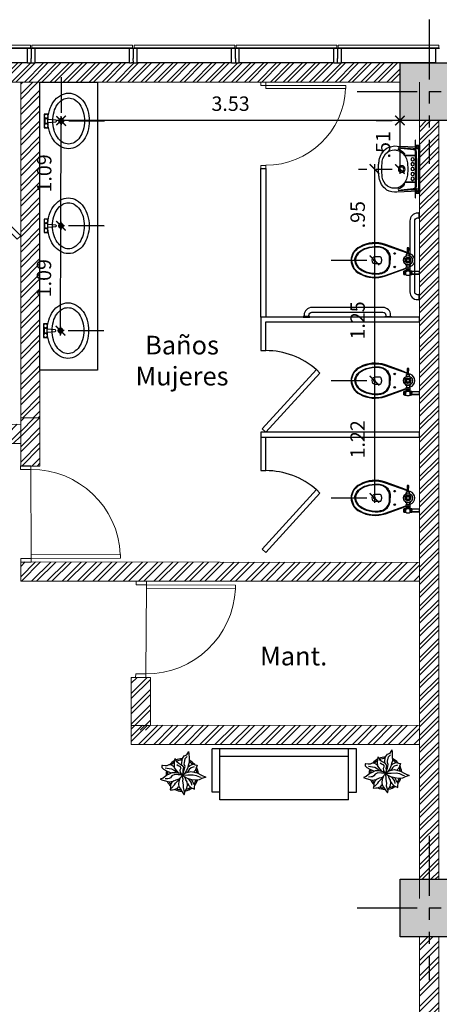
# Model space of a CAD drawing. Units: inches. Extents: x 7431 to 7742, y 2088 to 2248.
# Drawn here: x 7671 to 7676, y 2225 to 2235 of the extents above; entities that cross this region are included whole.
import ezdxf

# ---------------------------------------------------------------- set-up
doc = ezdxf.new("R2010")
doc.units = ezdxf.units.IN
doc.header["$MEASUREMENT"] = 0
doc.linetypes.add('ACAD_ISO10W100', pattern=[18, 12, -3, 0, -3])
doc.linetypes.add('PHANTOM2', pattern=[1.25, 0.625, -0.125, 0.125, -0.125, 0.125, -0.125])
for name, color, linetype in [('--BAÑOS', 252, 'Continuous'), ('--MOBILIARIO', 7, 'Continuous'), ('--PAREDES- BANOS LOC', 252, 'Continuous'), ('--PUERTA-BANOS', 252, 'Continuous'), ('--PUERTA-PASILLO SERVICIO', 4, 'Continuous'), ('--TEXTO', 7, 'ACAD_ISO10W100'), ('--VEGETACION', 94, 'Continuous'), ('-COLUMNAS', 2, 'Continuous'), ('-EJES', 252, 'PHANTOM2'), ('-HACH-columnas', 254, 'Continuous'), ('1-Vidrios Fachada estructura', 32, 'Continuous')]:
    doc.layers.add(name, color=color, linetype=linetype)
for name, color, linetype, lineweight in [('--HACH MURO', 8, 'Continuous', 0), ('--PAREDES', 5, 'Continuous', 0), ('1-VIDRIOS -fachadas', 143, 'Continuous', 0)]:
    doc.layers.add(name, color=color, linetype=linetype, lineweight=lineweight)
doc.styles.add('ATT', font='romans.shx')
doc.styles.add('Dj JuNn!oR', font='bgothm.ttf')
doc.styles.add('RomanS', font='romans.shx')
doc.dimstyles.new('dim_100', dxfattribs={"dimtxt": 0.15, "dimasz": 0.1, "dimexe": 0.08, "dimexo": 0.45, "dimgap": 0.1, "dimtad": 1, "dimzin": 4, "dimdsep": 46, "dimtxsty": 'RomanS', "dimblk": 'ARCHTICK', "dimcen": 0.09, "dimdle": 0.05, "dimclrd": 256, "dimclre": 256, "dimclrt": 4, "dimaunit": 1, "dimadec": 3, "dimazin": 1, "dimtfac": 1, "dimtix": 1, "dimtmove": 2, "dimatfit": 3, "dimldrblk": 'ARCHTICK', "dimfxl": 1, "dimtolj": 1, "dimtzin": 4, "dimlwd": -1, "dimarcsym": 0})

# ---------------------------------------------------------------- blocks, each defined once
blk = doc.blocks.new('ejes')
at = {"color": 252, "linetype": 'PHANTOM2'}
for p, q in [((-1829.646, 1123.675), (-1829.646, 1122.175)), ((-1830.396, 1122.925), (-1828.896, 1122.925))]:
    blk.add_line(p, q, dxfattribs=at)
blk = doc.blocks.new('columna redonda')
at = {"layer": '-HACH-columnas'}
h = blk.add_hatch(color=253, dxfattribs=at)
h.dxf.hatch_style = 1
h.paths.add_polyline_path([(-2722.531, 1490.452), (-2721.931, 1490.452), (-2721.931, 1489.852), (-2722.531, 1489.852)])
at = {"layer": '-COLUMNAS'}
blk.add_lwpolyline([(-2722.531, 1490.452), (-2721.931, 1490.452), (-2721.931, 1489.852), (-2722.531, 1489.852)], close=True, dxfattribs=at)
at = {"layer": '-EJES'}
blk.add_blockref('ejes', (-892.584, 367.227), dxfattribs=at)
blk = doc.blocks.new('columna rect')
at = {"layer": '-HACH-columnas'}
h = blk.add_hatch(color=253, dxfattribs=at)
h.dxf.hatch_style = 1
h.paths.add_polyline_path([(-2726.231, 1490.452), (-2725.631, 1490.452), (-2725.631, 1489.852), (-2726.231, 1489.852)])
at = {"layer": '-COLUMNAS'}
blk.add_lwpolyline([(-2726.231, 1490.452), (-2725.631, 1490.452), (-2725.631, 1489.852), (-2726.231, 1489.852)], close=True, dxfattribs=at)
at = {"layer": '-EJES', "color": 252, "linetype": 'PHANTOM2'}
for p, q in [((-2725.931, 1490.902), (-2725.931, 1489.402)), ((-2726.681, 1490.152), (-2725.181, 1490.152))]:
    blk.add_line(p, q, dxfattribs=at)
blk = doc.blocks.new('A$C78CE4EF6')
at = {"layer": '--BAÑOS', "linetype": 'Continuous'}
for points in [[(0, 215, 0.136399), (24, 130, 0.10697), (92, 57, 0.081394), (181, 15, 0.069468), (290, 0, 0.069468), (399, 15, 0.081394), (488, 57, 0.10697), (556, 130, 0.136399), (580, 215, 0.136399), (556, 300, 0.10697), (488, 373, 0.081394), (399, 415, 0.069468), (290, 430, 0.069468), (181, 415, 0.081394), (92, 373, 0.10697), (24, 300, 0.136399)], [(50, 215, 0.136399), (67, 155, 0.10697), (120, 98, 0.081394), (195, 63, 0.069468), (290, 50, 0.069468), (385, 63, 0.081394), (460, 98, 0.10697), (513, 155, 0.136399), (530, 215, 0.136399), (513, 275, 0.10697), (460, 332, 0.081394), (385, 367, 0.069468), (290, 380, 0.069468), (195, 367, 0.081394), (120, 332, 0.10697), (67, 275, 0.136399)]]:
    blk.add_lwpolyline(points, format="xyb", close=True, dxfattribs=at)
for points in [[(273, 429), (220, 429), (220, 449), (220, 469), (290, 469), (360, 469), (360, 449), (360, 429), (308, 429)], [(323, 459), (258, 459)], [(260, 449), (271, 449)], [(320, 449), (310, 449)], [(290, 256), (290, 323)], [(250, 293), (290, 293), (331, 293)]]:
    blk.add_lwpolyline(points, dxfattribs=at)
blk.add_lwpolyline([(258, 439), (267, 439, -0.385832), (272, 434), (279, 347, 0.270314), (302, 347), (309, 434, -0.385832), (314, 439), (323, 439)], format="xyb", dxfattribs=at)
for centre, radius in [((240, 449), 20), ((340, 449), 20), ((290, 293), 25), ((290, 293), 20)]:
    blk.add_circle(centre, radius, dxfattribs=at)
blk = doc.blocks.new('puertas de banos')
at = {"layer": '1-VIDRIOS -fachadas'}
blk.add_line((-2687.2331, 881.7242), (-2686.3856, 881.7242), dxfattribs=at)
for points in [[(-2686.4031, 882.5892), (-2686.3681, 882.5892), (-2686.3681, 881.7242), (-2686.4031, 881.7242)], [(-2687.2681, 881.7242), (-2687.2331, 881.7242), (-2687.2331, 881.6242), (-2687.2681, 881.6242)], [(-2686.3681, 881.7242), (-2686.3331, 881.7242), (-2686.3331, 881.6242), (-2686.3681, 881.6242)]]:
    blk.add_lwpolyline(points, close=True, dxfattribs=at)
blk.add_arc((-2686.3681, 881.7242), 0.865, 92.31896, 180, dxfattribs=at)
blk = doc.blocks.new('Tre_Top Piece Luz_P_TAZ')
for points in [[(-0.104, -0.073), (-0.104, -0.069), (-0.096, -0.066, 0.707358), (-0.096, 0.066), (-0.113, 0.072), (-0.111, 0.126), (-0.129, 0.126), (-0.127, 0.079), (-0.19, 0.105), (-0.355, 0.164, 0.215662), (-0.622, 0.141, 0.108324), (-0.687, 0.085, 0.111076), (-0.712, 0, 0.111076), (-0.687, -0.085, 0.108324), (-0.622, -0.141, 0.215662), (-0.355, -0.164), (-0.19, -0.105), (-0.142, -0.085), (-0.142, -0.088), (-0.14, -0.088), (-0.14, -0.103), (-0.14, -0.103), (-0.14, -0.11), (-0.152, -0.11), (-0.152, -0.113), (-0.162, -0.113), (-0.162, -0.147), (-0.152, -0.147), (-0.152, -0.15), (-0.143, -0.15, 0.233482), (-0.097, -0.15), (-0.095, -0.15), (-0.095, -0.147), (-0.078, -0.147), (-0.078, -0.144), (0, -0.144), (0, -0.117), (-0.078, -0.117), (-0.078, -0.113), (-0.095, -0.113), (-0.095, -0.11), (-0.099, -0.11), (-0.099, -0.103), (-0.1, -0.103), (-0.1, -0.088), (-0.097, -0.088), (-0.097, -0.073), (-0.104, -0.073)], [(-0.673, 0, -0.266777), (-0.615, 0.097, -0.072919), (-0.556, 0.127, -0.07659), (-0.429, 0.144, -0.049694), (-0.378, 0.133, -0.070456), (-0.333, 0.102, -0.08959), (-0.307, 0.052, -0.050076), (-0.304, 0, -0.050076)], [(-0.706, 0, 0.110535), (-0.682, -0.082, 0.107849), (-0.619, -0.136, 0.215705), (-0.357, -0.158), (-0.142, -0.082)], [(-0.673, 0, 0.266777), (-0.615, -0.097, 0.072919), (-0.556, -0.127, 0.07659), (-0.429, -0.144, 0.049694), (-0.378, -0.133, 0.070456), (-0.333, -0.102, 0.08959), (-0.307, -0.052, 0.050076), (-0.304, 0, 0.050076)], [(-0.127, 0.069, 0.160506), (-0.129, 0.065)], [(-0.11, 0.065, 0.160506), (-0.113, 0.069)], [(-0.14, -0.11), (-0.152, -0.11), (-0.152, -0.15), (-0.143, -0.15, 0.233482), (-0.097, -0.15), (-0.095, -0.15), (-0.095, -0.11), (-0.099, -0.11)], [(-0.099, -0.11, 0.301046), (-0.14, -0.11)]]:
    blk.add_lwpolyline(points, format="xyb")
at = {"color": 8}
for points in [[(-0.706, 0, -0.110535), (-0.682, 0.082, -0.107849), (-0.619, 0.136, -0.215705), (-0.357, 0.158), (-0.127, 0.077)], [(-0.12, -0.076, 0.198115), (-0.142, -0.076)], [(-0.142, -0.086, 0.198115), (-0.12, -0.086)], [(-0.097, -0.076, 0.198115), (-0.12, -0.076), (-0.12, -0.086, 0.198115), (-0.097, -0.086)], [(-0.16, -0.113, 0.198115), (-0.16, -0.13, 0.198115), (-0.16, -0.147)], [(-0.153, -0.147, 0.198115), (-0.153, -0.13, 0.198115), (-0.153, -0.113)], [(-0.105, -0.117, 0.183546), (-0.134, -0.117)], [(-0.093, -0.113, 0.198115), (-0.093, -0.13, 0.198115), (-0.093, -0.147)], [(-0.079, -0.147, 0.198115), (-0.079, -0.13, 0.198115), (-0.079, -0.113)]]:
    blk.add_lwpolyline(points, format="xyb", dxfattribs=at)
blk.add_lwpolyline([(-0.312, 0, 0.04953), (-0.315, 0.051, 0.087618), (-0.339, 0.096, 0.068967), (-0.381, 0.126, 0.048777), (-0.43, 0.137, 0.076271), (-0.554, 0.12, 0.073213), (-0.611, 0.091, 0.267633), (-0.665, 0, 0.267633), (-0.611, -0.091, 0.073213), (-0.554, -0.12, 0.076271), (-0.43, -0.137, 0.048777), (-0.381, -0.126, 0.068967), (-0.339, -0.096, 0.087618), (-0.315, -0.051, 0.04953)], format="xyb", close=True, dxfattribs=at)
for points in [[(-0.111, 0.126), (-0.113, 0.128), (-0.127, 0.128), (-0.129, 0.126)], [(-0.141, 0.043), (-0.141, 0.045), (-0.133, 0.045)], [(-0.105, 0.045), (-0.105, 0.063), (-0.135, 0.063), (-0.132, 0.065), (-0.107, 0.065), (-0.105, 0.063)], [(-0.135, 0.045), (-0.135, 0.063)], [(-0.113, 0.072), (-0.113, 0.069), (-0.127, 0.069), (-0.127, 0.079)], [(-0.106, 0.045), (-0.099, 0.045), (-0.099, 0.043)], [(-0.098, -0.042), (-0.098, -0.05), (-0.142, -0.05), (-0.142, -0.042)], [(-0.105, -0.073), (-0.142, -0.073), (-0.142, -0.085)], [(-0.14, -0.088), (-0.14, -0.103)], [(-0.137, -0.088), (-0.101, -0.088)], [(-0.135, -0.05), (-0.135, -0.073)], [(-0.104, -0.05), (-0.104, -0.069)], [(-0.1, -0.088), (-0.097, -0.088), (-0.097, -0.073), (-0.104, -0.073)], [(-0.1, -0.088), (-0.1, -0.103)], [(-0.152, -0.147), (-0.162, -0.147), (-0.162, -0.113), (-0.152, -0.113)], [(-0.143, -0.15), (-0.143, -0.11)], [(-0.099, -0.12), (-0.099, -0.103), (-0.14, -0.103), (-0.14, -0.12)], [(-0.097, -0.15), (-0.097, -0.11)], [(-0.095, -0.147), (-0.078, -0.147), (-0.078, -0.113), (-0.095, -0.113)], [(0, -0.117), (-0.078, -0.117)], [(0, -0.144), (-0.078, -0.144)]]:
    blk.add_lwpolyline(points)
blk.add_lwpolyline([(-0.399, -0.027), (-0.391, -0.003, 0.166667), (-0.391, 0.003), (-0.399, 0.027, 0.320465), (-0.41, 0.035), (-0.466, 0.035, 0.857143), (-0.466, -0.035), (-0.41, -0.035, 0.320465)], format="xyb", close=True)
blk.add_lwpolyline([(-0.104, 0.009), (-0.12, 0.018), (-0.136, 0.009), (-0.136, -0.009), (-0.12, -0.018), (-0.104, -0.009)], close=True)
for points in [[(-0.153, -0.13), (-0.16, -0.13)], [(-0.079, -0.13), (-0.093, -0.13)]]:
    blk.add_lwpolyline(points, dxfattribs=at)
for centre, radius in [((-0.258, 0.07), 0.008), ((-0.12, 0), 0.03), ((-0.12, 0), 0.024), ((-0.12, 0), 0.016), ((-0.258, -0.07), 0.008)]:
    blk.add_circle(centre, radius, dxfattribs=at)
for radius in [0.0475, 0.029, 0.0232]:
    blk.add_circle((-0.12, 0), radius)
blk.add_ellipse((-0.469, 0), major_axis=(0, 0.01), ratio=0.75, dxfattribs=at)
blk = doc.blocks.new('Tre_Mancora_P_LAV')
for points in [[(-0.092, -0.419, 0.02989), (-0.046, -0.425, 0.007822), (0.046, -0.425, 0.02989), (0.092, -0.419, 0.091737), (0.16, -0.394, 0.112496), (0.218, -0.339, 0.147885), (0.24, -0.234), (0.23, -0.01), (-0.23, -0.01), (-0.24, -0.234, 0.147885), (-0.218, -0.339, 0.112496), (-0.16, -0.394, 0.091737)], [(-0.05, -0.124, 0.062677), (-0.105, -0.135, 0.110639), (-0.158, -0.169, 0.120976), (-0.195, -0.226, 0.061198), (-0.2, -0.26, 0.21707), (-0.159, -0.352, 0.174983), (-0.055, -0.39, 0.010618), (0, -0.391, 0.010618), (0.055, -0.39, 0.174983), (0.159, -0.352, 0.21707), (0.2, -0.26, 0.061198), (0.195, -0.226, 0.120976), (0.158, -0.169, 0.110639), (0.105, -0.135, 0.062677), (0.05, -0.124, 0.017583), (0, -0.122, 0.017583)]]:
    blk.add_lwpolyline(points, format="xyb", close=True)
for points in [[(-0.222, -0.222), (-0.214, -0.065, -0.390823), (-0.181, -0.031, -0.017524), (0.181, -0.031, -0.390823), (0.214, -0.065), (0.222, -0.222)], [(-0.207, -0.225, -0.005), (-0.206, -0.222, -0.121292), (-0.166, -0.16, -0.007977), (-0.162, -0.157, -0.681616), (-0.152, -0.162)], [(0.105, -0.135, 1.397705), (0.105, -0.135)], [(0.207, -0.225, 0.005), (0.206, -0.222, 0.121292), (0.166, -0.16, 0.007977), (0.162, -0.157, 0.758823), (0.153, -0.163)]]:
    blk.add_lwpolyline(points, format="xyb")
at = {"color": 8}
for points in [[(-0.221, -0.222), (-0.203, -0.063, -0.382307), (-0.175, -0.038), (-0.154, -0.038, -0.42004), (-0.14, -0.052), (-0.142, -0.152, 0.303668), (-0.141, -0.154)], [(-0.154, -0.038, -0.414214), (-0.137, -0.055), (-0.137, -0.148, 0.160167), (-0.137, -0.15)], [(0.154, -0.038, 0.414214), (0.137, -0.055), (0.137, -0.148, -0.37425), (0.136, -0.15)], [(0.221, -0.222), (0.203, -0.063, 0.382307), (0.175, -0.038), (0.154, -0.038, 0.42004), (0.14, -0.052), (0.142, -0.152, -0.399091), (0.141, -0.154)]]:
    blk.add_lwpolyline(points, format="xyb", dxfattribs=at)
for centre, radius in [((-0.101, -0.072), 0.0165), ((-0.051, -0.072), 0.0165), ((0.051, -0.072), 0.0165), ((0.101, -0.072), 0.0165), ((0, -0.185), 0.035)]:
    blk.add_circle(centre, radius, dxfattribs=at)
for centre, radius in [((0, -0.072), 0.0165), ((0, -0.185), 0.0215)]:
    blk.add_circle(centre, radius)
blk = doc.blocks.new('A$C122C5078')
at = {"layer": '--BAÑOS', "lineweight": 0}
for points in [[(0.832, 1.699), (0.832, 1.665), (0.782, 1.665), (0.782, 1.699)], [(0.832, 0.832), (0.832, 0.799), (0.782, 0.799), (0.782, 0.832)], [(1.665, 0.866), (1.665, 0.832), (0.832, 0.832), (0.832, 0.866)]]:
    blk.add_lwpolyline(points, close=True, dxfattribs=at)
blk.add_arc((0.832, 0.832), 0.832, 2.3201, 90.0108, dxfattribs=at)
blk = doc.blocks.new('A$C551D30BD')
at = {"layer": '--MOBILIARIO', "linetype": 'Continuous'}
for p, q in [((350, 1950), (800, 1950)), ((350, 1870), (350, 1950)), ((800, 450), (800, 1950)), ((270, 1870), (800, 1870)), ((270, 530), (270, 1870)), ((720, 530), (720, 1870)), ((270, 530), (800, 530)), ((350, 530), (350, 450)), ((350, 450), (800, 450))]:
    blk.add_line(p, q, dxfattribs=at)
blk = doc.blocks.new('12PPLT12')
at = {"color": 0, "linetype": 'ByBlock'}
for p, q in [((-0.116, 0.583), (-0.05, 0.632)), ((-0.05, 0.632), (-0.034, 0.694)), ((-0.034, 0.694), (-0.032, 0.751)), ((-0.032, 0.751), (-0.002, 0.689)), ((-0.002, 0.689), (0.044, 0.559)), ((-0.349, 0.334), (-0.362, 0.415)), ((-0.362, 0.415), (-0.303, 0.35)), ((-0.332, 0.247), (-0.349, 0.334)), ((-0.303, 0.35), (-0.208, 0.312)), ((-0.208, 0.312), (-0.105, 0.29)), ((-0.148, 0.486), (-0.116, 0.583)), ((-0.132, 0.367), (-0.148, 0.486)), ((-0.108, 0.279), (-0.132, 0.367)), ((-0.064, 0.51), (-0.026, 0.591)), ((-0.05, 0.38), (-0.064, 0.51)), ((-0.043, 0.334), (-0.05, 0.38)), ((0.003, 0.279), (-0.043, 0.334)), ((0.044, 0.559), (0.09, 0.432)), ((0.09, 0.432), (0.09, 0.339)), ((0.09, 0.339), (0.09, 0.253)), ((0.093, 0.282), (0.134, 0.347)), ((0.134, 0.347), (0.22, 0.415)), ((0.25, 0.328), (0.193, 0.293)), ((0.22, 0.415), (0.291, 0.421)), ((0.28, 0.353), (0.25, 0.328)), ((0.291, 0.421), (0.35, 0.429)), ((0.348, 0.331), (0.342, 0.266)), ((0.35, 0.429), (0.348, 0.331)), ((-0.671, 0.098), (-0.687, 0.095)), ((-0.687, 0.095), (-0.666, 0.036)), ((-0.59, 0.109), (-0.671, 0.098)), ((-0.666, 0.036), (-0.601, -0.005)), ((-0.536, 0.125), (-0.59, 0.109)), ((-0.563, 0.052), (-0.441, 0.074)), ((-0.487, 0.171), (-0.536, 0.125)), ((-0.425, 0.193), (-0.487, 0.171)), ((-0.441, 0.074), (-0.373, 0.084)), ((-0.346, 0.179), (-0.425, 0.193)), ((-0.373, 0.084), (-0.27, 0.057)), ((-0.292, 0.149), (-0.346, 0.179)), ((-0.289, 0.136), (-0.332, 0.247)), ((-0.229, 0.003), (-0.324, -0.027)), ((-0.194, 0.074), (-0.289, 0.136)), ((-0.27, 0.057), (-0.186, 0.006)), ((-0.205, 0.231), (-0.251, 0.247)), ((-0.069, 0.027), (-0.229, 0.003)), ((-0.137, 0.231), (-0.205, 0.231)), ((-0.108, 0.019), (-0.194, 0.074)), ((-0.097, 0.204), (-0.137, 0.231)), ((-0.01, 0.003), (-0.121, -0.038)), ((-0.11, 0.133), (-0.097, 0.204)), ((-0.069, 0.06), (-0.11, 0.133)), ((-0.105, 0.29), (-0.037, 0.236)), ((-0.01, 0.014), (-0.069, 0.06)), ((-0.002, 0.006), (-0.069, 0.027)), ((-0.037, 0.236), (-0.034, 0.158)), ((-0.034, 0.158), (-0.007, 0.101)), ((-0.018, -0.008), (0.074, 0.098)), ((-0.01, -0.005), (0.169, 0.055)), ((0.003, 0.017), (-0.01, 0.014)), ((0.003, -0.029), (-0.01, 0.003)), ((-0.007, 0.101), (0.003, 0.017)), ((0.009, 0.169), (0.003, 0.279)), ((0.006, 0.027), (0.009, 0.169)), ((0.082, 0.174), (0.061, 0.082)), ((0.074, 0.098), (0.223, 0.188)), ((0.09, 0.253), (0.082, 0.174)), ((0.155, 0.228), (0.131, 0.13)), ((0.193, 0.293), (0.155, 0.228)), ((0.169, 0.055), (0.315, 0.109)), ((0.223, 0.188), (0.421, 0.204)), ((0.342, 0.266), (0.304, 0.19)), ((0.315, 0.109), (0.413, 0.117)), ((0.413, 0.117), (0.524, 0.101)), ((0.421, 0.204), (0.573, 0.171)), ((0.545, 0.017), (0.429, -0.032)), ((0.524, 0.101), (0.578, 0.114)), ((0.613, 0.074), (0.545, 0.017)), ((0.573, 0.171), (0.716, 0.152)), ((0.716, 0.152), (0.613, 0.074)), ((-0.536, -0.268), (-0.606, -0.328)), ((-0.601, -0.005), (-0.503, -0.021)), ((-0.452, -0.152), (-0.536, -0.268)), ((-0.503, -0.021), (-0.4, -0.032)), ((-0.387, -0.241), (-0.465, -0.268)), ((-0.395, -0.094), (-0.452, -0.152)), ((-0.4, -0.032), (-0.357, -0.04)), ((-0.324, -0.027), (-0.395, -0.094)), ((-0.352, -0.227), (-0.387, -0.241)), ((-0.316, -0.187), (-0.352, -0.227)), ((-0.324, -0.325), (-0.213, -0.263)), ((-0.292, -0.122), (-0.316, -0.187)), ((-0.224, -0.059), (-0.292, -0.122)), ((-0.193, -0.236), (-0.244, -0.33)), ((-0.121, -0.038), (-0.224, -0.059)), ((-0.213, -0.263), (-0.135, -0.195)), ((-0.135, -0.195), (-0.053, -0.14)), ((-0.119, -0.304), (-0.04, -0.148)), ((-0.053, -0.14), (0.003, -0.029)), ((-0.037, -0.122), (-0.04, -0.219)), ((-0.04, -0.219), (-0.021, -0.308)), ((0.082, -0.038), (-0.018, -0.008)), ((-0.007, -0.024), (0.05, -0.105)), ((0.05, -0.105), (0.071, -0.181)), ((0.071, -0.181), (0.12, -0.282)), ((0.188, -0.054), (0.082, -0.038)), ((0.112, -0.051), (0.09, -0.043)), ((0.155, -0.108), (0.112, -0.051)), ((0.12, -0.282), (0.139, -0.363)), ((0.212, -0.152), (0.155, -0.108)), ((0.323, -0.051), (0.188, -0.054)), ((0.247, -0.246), (0.212, -0.152)), ((0.215, -0.062), (0.282, -0.103)), ((0.234, -0.2), (0.277, -0.241)), ((0.261, -0.349), (0.247, -0.246)), ((0.277, -0.241), (0.372, -0.287)), ((0.282, -0.103), (0.334, -0.146)), ((0.429, -0.032), (0.323, -0.051)), ((0.396, -0.124), (0.326, -0.054)), ((0.334, -0.146), (0.372, -0.217)), ((0.372, -0.287), (0.494, -0.301)), ((0.464, -0.176), (0.396, -0.124)), ((0.48, -0.257), (0.464, -0.176)), ((0.494, -0.301), (0.48, -0.257)), ((-0.606, -0.328), (-0.522, -0.328)), ((-0.522, -0.328), (-0.324, -0.325)), ((-0.244, -0.33), (-0.247, -0.406)), ((-0.247, -0.406), (-0.233, -0.471)), ((-0.233, -0.471), (-0.222, -0.551)), ((-0.222, -0.551), (-0.148, -0.522)), ((-0.199, -0.494), (-0.139, -0.358)), ((-0.148, -0.522), (-0.102, -0.503)), ((-0.139, -0.358), (-0.119, -0.304)), ((-0.102, -0.503), (-0.017, -0.432)), ((-0.021, -0.308), (0.006, -0.376)), ((-0.017, -0.432), (0.003, -0.378)), ((0.006, -0.376), (0.074, -0.428)), ((0.074, -0.428), (0.158, -0.496)), ((0.139, -0.363), (0.212, -0.474)), ((0.158, -0.496), (0.242, -0.561)), ((0.236, -0.444), (0.261, -0.349)), ((0.242, -0.561), (0.236, -0.444))]:
    blk.add_line(p, q, dxfattribs=at)
for radius, start, end in [(0.5, 134.8021, 159.1804), (0.458, 138.4756, 155.3347), (0.5, 107.123, 130.9816), (0.458, 107.9864, 130.5771), (0.5, 56.9563, 82.295), (0.458, 62.6899, 79.5345), (0.5, 22.9768, 45.8473), (0.458, 26.2761, 41.1349), (0.5, 182.503, 200.4563), (0.458, 183.2699, 197.4002), (0.5, 298.3455, 324.4541), (0.458, 303.3868, 322.0756), (0.458, 340.6559, 357.5057), (0.5, 338.5862, 359.7442), (0.5, 220.6606, 241.3393), (0.458, 225.0835, 237.5023), (0.5, 259.7038, 286.1281), (0.458, 264.1886, 282.4028)]:
    blk.add_arc((0, 0), radius, start, end, dxfattribs=at)
at = {"color": 0, "linetype": 'ByBlock', "style": 'ATT'}
for tag, p, flags in [('ITEM', (-1, -3.25), 3), ('ROOM_NUMBER', (-1, -4.583), 1)]:
    blk.add_attdef(tag, p, '', height=1, dxfattribs=dict(at, flags=flags))
blk = doc.blocks.new('V02')
at = {"layer": '1-Vidrios Fachada estructura'}
for p, q in [((-115.916, 188.376), (-116.854, 188.082)), ((-115.878, 188.388), (-115.916, 188.376)), ((-115.885, 188.275), (-115.916, 188.376)), ((-115.871, 188.232), (-116.809, 187.939)), ((-115.871, 188.232), (-115.885, 188.275)), ((-115.871, 188.232), (-115.833, 188.244)), ((-116.93, 188.058), (-117.868, 187.765)), ((-116.892, 188.07), (-116.93, 188.058)), ((-116.899, 187.958), (-116.93, 188.058)), ((-116.854, 188.082), (-116.892, 188.07)), ((-116.892, 188.07), (-116.861, 187.97)), ((-116.822, 187.982), (-116.854, 188.082)), ((-116.885, 187.915), (-116.899, 187.958)), ((-116.885, 187.915), (-116.847, 187.927)), ((-116.847, 187.927), (-116.861, 187.97)), ((-116.847, 187.927), (-116.809, 187.939)), ((-116.809, 187.939), (-116.822, 187.982)), ((-116.885, 187.915), (-117.823, 187.621)), ((-117.944, 187.741), (-118.882, 187.447)), ((-117.906, 187.753), (-117.944, 187.741)), ((-117.913, 187.64), (-117.944, 187.741)), ((-117.868, 187.765), (-117.906, 187.753)), ((-117.875, 187.652), (-117.906, 187.753)), ((-117.836, 187.664), (-117.868, 187.765)), ((-117.899, 187.598), (-117.913, 187.64)), ((-117.875, 187.652), (-117.861, 187.609)), ((-117.861, 187.609), (-117.823, 187.621)), ((-117.823, 187.621), (-117.836, 187.664)), ((-117.899, 187.598), (-118.837, 187.304)), ((-117.899, 187.598), (-117.861, 187.609)), ((-118.958, 187.423), (-119.896, 187.13)), ((-118.92, 187.435), (-118.958, 187.423)), ((-118.927, 187.323), (-118.958, 187.423)), ((-118.882, 187.447), (-118.92, 187.435)), ((-118.92, 187.435), (-118.889, 187.335)), ((-118.92, 187.435), (-118.889, 187.335)), ((-118.85, 187.347), (-118.882, 187.447)), ((-118.913, 187.28), (-118.927, 187.323)), ((-118.875, 187.292), (-118.889, 187.335)), ((-118.875, 187.292), (-118.889, 187.335)), ((-118.837, 187.304), (-118.85, 187.347)), ((-118.913, 187.28), (-119.851, 186.986)), ((-118.913, 187.28), (-118.892, 187.287)), ((-118.875, 187.292), (-118.892, 187.287)), ((-118.875, 187.292), (-118.837, 187.304)), ((-119.972, 187.106), (-120.91, 186.812)), ((-119.934, 187.118), (-119.972, 187.106)), ((-119.941, 187.006), (-119.972, 187.106)), ((-119.896, 187.13), (-119.934, 187.118)), ((-119.934, 187.118), (-119.903, 187.017)), ((-119.864, 187.029), (-119.896, 187.13)), ((-119.927, 186.963), (-119.941, 187.006)), ((-119.889, 186.975), (-119.903, 187.017)), ((-119.851, 186.986), (-119.864, 187.029)), ((-119.927, 186.963), (-120.865, 186.669)), ((-119.927, 186.963), (-119.889, 186.975)), ((-119.889, 186.975), (-119.851, 186.986))]:
    blk.add_line(p, q, dxfattribs=at)
blk = doc.blocks.new('c06')
at = {"layer": '1-VIDRIOS -fachadas'}
for p, q in [((-115.896, 188.42), (-116.896, 188.107)), ((-115.887, 188.391), (-116.887, 188.078)), ((-115.887, 188.391), (-115.896, 188.42)), ((-116.91, 188.102), (-117.91, 187.789)), ((-116.901, 188.074), (-117.901, 187.761)), ((-116.901, 188.074), (-116.91, 188.102)), ((-116.896, 188.107), (-116.887, 188.078)), ((-117.924, 187.785), (-118.924, 187.472)), ((-117.915, 187.756), (-118.915, 187.443)), ((-117.915, 187.756), (-117.924, 187.785)), ((-117.91, 187.789), (-117.901, 187.761)), ((-118.938, 187.467), (-119.937, 187.154)), ((-118.929, 187.439), (-119.929, 187.126)), ((-118.929, 187.439), (-118.938, 187.467)), ((-118.924, 187.472), (-118.915, 187.443)), ((-119.952, 187.15), (-120.951, 186.837)), ((-119.943, 187.121), (-120.942, 186.808)), ((-119.943, 187.121), (-119.952, 187.15)), ((-119.937, 187.154), (-119.929, 187.126))]:
    blk.add_line(p, q, dxfattribs=at)
blk = doc.blocks.new('_ArchTick')
at = {"color": 0, "linetype": 'ByBlock', "const_width": 0.15}
blk.add_lwpolyline([(-0.5, -0.5), (0.5, 0.5)], dxfattribs=at)
blk = doc.blocks.new('*D322')
at = {"transparency": 16777216}
blk.add_line((7675.095, 2233.868), (7675.095, 2233.262), dxfattribs=at)
at = {"lineweight": -2, "transparency": 16777216}
for p, q in [((7674.849, 2233.818), (7675.015, 2233.818)), ((7674.849, 2233.312), (7675.015, 2233.312))]:
    blk.add_line(p, q, dxfattribs=at)
at = {"layer": 'Defpoints', "color": 0, "transparency": 16777216}
for p in [(7675.299, 2233.817), (7675.095, 2233.312), (7675.299, 2233.312, 0)]:
    blk.add_point(p, dxfattribs=at)
at = {"transparency": 16777216, "xscale": 0.1, "yscale": 0.1, "zscale": 0.1}
for p, rotation in [((7675.095, 2233.818), 89.98553379372113), ((7675.095, 2233.312), 269.9855337937211)]:
    blk.add_blockref('_ArchTick', p, dxfattribs=dict(at, rotation=rotation))
at = {"color": 4, "transparency": 16777216, "insert": (7674.92, 2233.565), "char_height": 0.15, "attachment_point": 5, "rotation": 89.9855, "style": 'RomanS'}
blk.add_mtext('\\A1;.51', dxfattribs=at)
blk = doc.blocks.new('*D312')
at = {"transparency": 16777216}
blk.add_line((7674.831, 2233.362), (7674.831, 2232.313), dxfattribs=at)
at = {"lineweight": -2, "transparency": 16777216}
for p, q in [((7674.664, 2233.312), (7674.751, 2233.312)), ((7674.664, 2232.363), (7674.751, 2232.363))]:
    blk.add_line(p, q, dxfattribs=at)
at = {"layer": 'Defpoints', "color": 0, "transparency": 16777216}
for p in [(7675.114, 2233.312, 0), (7674.831, 2232.363), (7675.114, 2232.363, 0)]:
    blk.add_point(p, dxfattribs=at)
at = {"transparency": 16777216, "xscale": 0.1, "yscale": 0.1, "zscale": 0.1}
for p, rotation in [((7674.831, 2233.312), 89.99946808636359), ((7674.831, 2232.363), 269.9994680863635)]:
    blk.add_blockref('_ArchTick', p, dxfattribs=dict(at, rotation=rotation))
at = {"color": 4, "transparency": 16777216, "insert": (7674.656, 2232.837), "char_height": 0.15, "attachment_point": 5, "rotation": 89.9995, "style": 'RomanS'}
blk.add_mtext('\\A1;.95', dxfattribs=at)
blk = doc.blocks.new('*D313')
at = {"transparency": 16777216}
blk.add_line((7674.831, 2232.413), (7674.83, 2231.059), dxfattribs=at)
at = {"lineweight": -2, "transparency": 16777216}
for p, q in [((7674.381, 2232.363), (7674.751, 2232.363)), ((7674.38, 2231.109), (7674.75, 2231.109))]:
    blk.add_line(p, q, dxfattribs=at)
at = {"layer": 'Defpoints', "color": 0, "transparency": 16777216}
for p in [(7674.831, 2232.363), (7674.83, 2231.109), (7674.83, 2231.109)]:
    blk.add_point(p, dxfattribs=at)
at = {"transparency": 16777216, "xscale": 0.1, "yscale": 0.1, "zscale": 0.1}
for p, rotation in [((7674.831, 2232.363), 89.9558331151262), ((7674.83, 2231.109), 269.9558331151262)]:
    blk.add_blockref('_ArchTick', p, dxfattribs=dict(at, rotation=rotation))
at = {"color": 4, "transparency": 16777216, "insert": (7674.655, 2231.736), "char_height": 0.15, "attachment_point": 5, "rotation": 89.9558, "style": 'RomanS'}
blk.add_mtext('\\A1;1.25', dxfattribs=at)
blk = doc.blocks.new('*D314')
at = {"lineweight": -2, "transparency": 16777216}
for p, q in [((7674.38, 2231.109), (7674.75, 2231.109)), ((7674.38, 2229.888), (7674.75, 2229.888))]:
    blk.add_line(p, q, dxfattribs=at)
at = {"transparency": 16777216}
blk.add_line((7674.83, 2231.159), (7674.83, 2229.838), dxfattribs=at)
at = {"layer": 'Defpoints', "color": 0, "transparency": 16777216}
for p in [(7674.83, 2231.109), (7674.83, 2229.888), (7674.83, 2229.888)]:
    blk.add_point(p, dxfattribs=at)
at = {"transparency": 16777216, "xscale": 0.1, "yscale": 0.1, "zscale": 0.1}
for p, rotation in [((7674.83, 2231.109), 89.99946808618468), ((7674.83, 2229.888), 269.9994680861847)]:
    blk.add_blockref('_ArchTick', p, dxfattribs=dict(at, rotation=rotation))
at = {"color": 4, "transparency": 16777216, "insert": (7674.655, 2230.498), "char_height": 0.15, "attachment_point": 5, "rotation": 89.9995, "style": 'RomanS'}
blk.add_mtext('\\A1;1.22', dxfattribs=at)
blk = doc.blocks.new('*D323')
at = {"transparency": 16777216}
blk.add_line((7671.563, 2231.579), (7671.568, 2232.772), dxfattribs=at)
at = {"lineweight": -2, "transparency": 16777216}
for p, q in [((7672.018, 2232.719), (7671.648, 2232.721)), ((7672.013, 2231.627), (7671.643, 2231.629))]:
    blk.add_line(p, q, dxfattribs=at)
at = {"layer": 'Defpoints', "color": 0, "transparency": 16777216}
for p in [(7671.568, 2232.722), (7671.568, 2232.722), (7671.563, 2231.629)]:
    blk.add_point(p, dxfattribs=at)
at = {"transparency": 16777216, "xscale": 0.1, "yscale": 0.1, "zscale": 0.1}
for p, rotation in [((7671.568, 2232.722), 89.73911011905963), ((7671.563, 2231.629), 269.7391101190596)]:
    blk.add_blockref('_ArchTick', p, dxfattribs=dict(at, rotation=rotation))
at = {"color": 4, "transparency": 16777216, "insert": (7671.391, 2232.176), "char_height": 0.15, "attachment_point": 5, "rotation": 89.7391, "style": 'RomanS'}
blk.add_mtext('\\A1;1.09', dxfattribs=at)
blk = doc.blocks.new('*D324')
at = {"transparency": 16777216}
blk.add_line((7671.568, 2232.672), (7671.57, 2233.862), dxfattribs=at)
at = {"lineweight": -2, "transparency": 16777216}
for p, q in [((7672.02, 2233.812), (7671.65, 2233.812)), ((7672.018, 2232.721), (7671.648, 2232.721))]:
    blk.add_line(p, q, dxfattribs=at)
at = {"layer": 'Defpoints', "color": 0, "transparency": 16777216}
for p in [(7671.57, 2233.812), (7671.57, 2233.812), (7671.568, 2232.722)]:
    blk.add_point(p, dxfattribs=at)
at = {"transparency": 16777216, "xscale": 0.1, "yscale": 0.1, "zscale": 0.1}
for p, rotation in [((7671.57, 2233.812), 89.9173820650637), ((7671.568, 2232.722), 269.9173820650637)]:
    blk.add_blockref('_ArchTick', p, dxfattribs=dict(at, rotation=rotation))
at = {"color": 4, "transparency": 16777216, "insert": (7671.394, 2233.267), "char_height": 0.15, "attachment_point": 5, "rotation": 89.9174, "style": 'RomanS'}
blk.add_mtext('\\A1;1.09', dxfattribs=at)
blk = doc.blocks.new('*D315')
at = {"lineweight": -2, "transparency": 16777216}
for p, q in [((7671.57, 2234.268), (7671.57, 2233.898)), ((7675.096, 2234.267), (7675.095, 2233.897))]:
    blk.add_line(p, q, dxfattribs=at)
at = {"transparency": 16777216}
blk.add_line((7675.145, 2233.817), (7671.52, 2233.818), dxfattribs=at)
at = {"layer": 'Defpoints', "color": 0, "transparency": 16777216}
for p in [(7671.57, 2233.818), (7671.57, 2233.818), (7675.095, 2233.817)]:
    blk.add_point(p, dxfattribs=at)
at = {"transparency": 16777216, "xscale": 0.1, "yscale": 0.1, "zscale": 0.1}
for p, rotation in [((7671.57, 2233.818), 179.9848712410135), ((7675.095, 2233.817), 359.9848712410135)]:
    blk.add_blockref('_ArchTick', p, dxfattribs=dict(at, rotation=rotation))
at = {"color": 4, "transparency": 16777216, "insert": (7673.333, 2233.993), "char_height": 0.15, "attachment_point": 5, "rotation": 359.9849, "style": 'RomanS'}
blk.add_mtext('\\A1;3.53', dxfattribs=at)

msp = doc.modelspace()

# ---------------------------------------------------------------- hatches: boundary and pattern name
at = {"layer": '--HACH MURO', "lineweight": 0, "ltscale": 2, "true_color": 0x636466}
h = msp.add_hatch(dxfattribs=at)
h.set_pattern_fill('ANSI32', color=251, scale=0.01, angle=-0.0005)
h.set_pattern_definition([(44.9994681, (2453.93628, 2140.07166), (-0.0673512957, 0.0673525461), []), (44.9994681, (2453.98118, 2140.07166), (-0.0673512957, 0.0673525461), [])])
h.paths.add_polyline_path([(7667.199, 2234.418), (7675.099, 2234.417), (7675.099, 2234.217), (7667.199, 2234.218)])
h = msp.add_hatch(dxfattribs=at)
h.set_pattern_fill('ANSI32', color=251, scale=0.01, angle=-0.0005)
h.set_pattern_definition([(44.999468, (2453.93628, 2140.07166), (-0.0673512956, 0.0673525462), []), (44.999468, (2453.98118, 2140.07166), (-0.0673512956, 0.0673525462), [])])
h.paths.add_polyline_path([(7667.199, 2234.418), (7675.099, 2234.417), (7675.099, 2234.217), (7667.199, 2234.218)])
h = msp.add_hatch(dxfattribs=at)
h.set_pattern_fill('ANSI32', color=251, scale=0.3, angle=-0.0005)
h.set_pattern_definition([(44.99947, (7530.3407, 2079.92122), (-0.079548774, 0.07955025), []), (44.99947, (7530.39373, 2079.92122), (-0.079548774, 0.07955025), [])])
h.paths.add_polyline_path([(7671.149, 2234.218), (7671.349, 2234.218), (7671.349, 2230.721), (7671.149, 2230.721)])
h = msp.add_hatch(dxfattribs=at)
h.set_pattern_fill('ANSI32', color=251, scale=0.01, angle=-0.0005)
h.set_pattern_definition([(44.999468, (2450.43628, 2140.0717), (-0.0673512956, 0.0673525462), []), (44.999468, (2450.48118, 2140.071695), (-0.0673512956, 0.0673525462), [])])
h.paths.add_polyline_path([(7675.299, 2233.817), (7675.499, 2233.817), (7675.499, 2225.917), (7675.299, 2225.917)])
h = msp.add_hatch(dxfattribs=at)
h.set_pattern_fill('ANSI32', color=251, scale=0.3, angle=-0.0005)
h.set_pattern_definition([(44.99947, (7530.24071, 2080.92382), (-0.079548774, 0.07955025), []), (44.99947, (7530.29374, 2080.92382), (-0.079548774, 0.07955025), [])])
h.paths.add_polyline_path([(7671.149, 2230.721), (7671.349, 2230.721), (7671.348, 2230.22), (7671.149, 2230.22)])
h = msp.add_hatch(dxfattribs=at)
h.set_pattern_fill('ANSI32', color=251, scale=0.3, angle=-0.0005)
h.set_pattern_definition([(44.99947, (7530.2407, 2079.6566), (-0.079548774, 0.07955025), []), (44.99947, (7530.29373, 2079.6566), (-0.079548774, 0.07955025), [])])
h.paths.add_polyline_path([(7667.073, 2230.653), (7667.073, 2230.453), (7671.149, 2230.456), (7671.149, 2230.656)])
h = msp.add_hatch(dxfattribs=at)
h.set_pattern_fill('ANSI32', color=251, scale=0.3, angle=-0.0005)
h.set_pattern_definition([(44.99947, (7534.09224, 2079.92119), (-0.079548774, 0.07955025), []), (44.99947, (7534.14528, 2079.92119), (-0.079548774, 0.07955025), [])])
h.paths.add_polyline_path([(7671.149, 2229.221), (7671.149, 2229.021), (7675.299, 2229.021), (7675.299, 2229.217)])
h = msp.add_hatch(dxfattribs=at)
h.set_pattern_fill('ANSI32', color=251, scale=0.3, angle=-0.0005)
h.set_pattern_definition([(44.99947, (7535.94066, 2081.47314), (-0.079548774, 0.07955025), []), (44.99947, (7535.99369, 2081.47314), (-0.079548774, 0.07955025), [])])
h.paths.add_polyline_path([(7672.299, 2228.019), (7672.499, 2228.019), (7672.499, 2227.469), (7672.299, 2227.469)])
h = msp.add_hatch(dxfattribs=at)
h.set_pattern_fill('ANSI32', color=251, scale=0.3, angle=-0.0005)
h.set_pattern_definition([(44.99947, (7534.09223, 2078.2221), (-0.079548774, 0.07955025), []), (44.99947, (7534.14526, 2078.2221), (-0.079548774, 0.07955025), [])])
h.paths.add_polyline_path([(7672.299, 2227.521), (7672.299, 2227.321), (7675.299, 2227.322), (7675.299, 2227.518)])
h = msp.add_hatch(dxfattribs=at)
h.set_pattern_fill('ANSI32', color=251, scale=0.3, angle=-0.0005)
h.set_pattern_definition([(44.99947, (7513.44067, 2079.92134), (-0.079548774, 0.07955025), []), (44.99947, (7513.4937, 2079.92134), (-0.079548774, 0.07955025), [])])
h.paths.add_polyline_path([(7675.299, 2225.317), (7675.499, 2225.317), (7675.499, 2219.917), (7675.299, 2219.917)])

# ---------------------------------------------------------------- linework, layer by layer
at = {"layer": '--BAÑOS'}
for points in [[(7671.949, 2231.218), (7671.349, 2231.218), (7671.349, 2234.218), (7671.949, 2234.218)], [(7675.299, 2232.863), (7675.294, 2232.863), (7675.294, 2232.793), (7675.299, 2232.793)], [(7675.299, 2232.013), (7675.294, 2232.013), (7675.294, 2231.943), (7675.299, 2231.943)], [(7674.159, 2231.771), (7674.159, 2231.776), (7674.089, 2231.776), (7674.089, 2231.771)], [(7674.939, 2231.771), (7674.939, 2231.776), (7675.009, 2231.776), (7675.009, 2231.771)]]:
    msp.add_lwpolyline(points, close=True, dxfattribs=at)
at = {"layer": '--BAÑOS', "elevation": 0}
msp.add_lwpolyline([(7675.259, 2233.012), (7675.259, 2233.612), (7675.256, 2233.612, 0.414214), (7675.255, 2233.611), (7675.255, 2233.013, 0.414214), (7675.256, 2233.012)], format="xyb", close=True, dxfattribs=at)
for points in [[(7675.259, 2233.062), (7675.259, 2233.562), (7675.299, 2233.562), (7675.299, 2233.062)], [(7675.299, 2233.562), (7675.299, 2233.522), (7675.259, 2233.522), (7675.259, 2233.562)], [(7675.299, 2233.062), (7675.299, 2233.102), (7675.259, 2233.102), (7675.259, 2233.062)]]:
    msp.add_lwpolyline(points, close=True, dxfattribs=at)
at = {"layer": '--BAÑOS', "lineweight": 0, "elevation": 0}
for points in [[(7675.259, 2233.562), (7675.299, 2233.522), (7675.299, 2233.562), (7675.259, 2233.522)], [(7675.259, 2233.062), (7675.299, 2233.102), (7675.299, 2233.062), (7675.259, 2233.102)]]:
    msp.add_lwpolyline(points, dxfattribs=at)
at = {"layer": '--BAÑOS'}
for points in [[(7675.199, 2232.033, 0.414214), (7675.279, 2231.953), (7675.294, 2231.953), (7675.294, 2232.003), (7675.279, 2232.003, -0.414214), (7675.249, 2232.033), (7675.249, 2232.773, -0.414566), (7675.279, 2232.803), (7675.294, 2232.803), (7675.294, 2232.853), (7675.279, 2232.853, 0.414346), (7675.199, 2232.773)], [(7674.179, 2231.871, 0.414214), (7674.099, 2231.791), (7674.099, 2231.776), (7674.149, 2231.776), (7674.149, 2231.791, -0.414214), (7674.179, 2231.821), (7674.919, 2231.821, -0.414566), (7674.949, 2231.791), (7674.949, 2231.776), (7674.999, 2231.776), (7674.999, 2231.791, 0.414346), (7674.919, 2231.871)]]:
    msp.add_lwpolyline(points, format="xyb", close=True, dxfattribs=at)
at = {"layer": '--PAREDES'}
msp.add_lwpolyline([(7667.199, 2234.418), (7675.099, 2234.417), (7675.099, 2234.217), (7667.199, 2234.218)], close=True, dxfattribs=at)
msp.add_lwpolyline([(7667.199, 2234.418), (7675.099, 2234.417), (7675.099, 2234.217), (7667.199, 2234.218)], close=True, dxfattribs=at)
for points in [[(7671.149, 2234.218), (7671.349, 2234.218), (7671.349, 2230.721), (7671.149, 2230.721), (7671.149, 2234.218)], [(7675.299, 2225.717), (7675.299, 2234.217)], [(7675.299, 2233.817), (7675.499, 2233.817), (7675.499, 2225.917)], [(7671.149, 2230.721), (7671.349, 2230.721), (7671.348, 2230.22), (7671.149, 2230.22), (7671.149, 2230.721)], [(7667.073, 2230.653), (7667.073, 2230.453), (7671.149, 2230.456), (7671.149, 2230.656), (7667.073, 2230.653)], [(7671.149, 2229.221), (7671.149, 2229.021), (7675.299, 2229.021), (7675.299, 2229.217), (7671.149, 2229.221)], [(7672.299, 2228.019), (7672.499, 2228.019), (7672.499, 2227.52), (7672.299, 2227.52), (7672.299, 2228.019)], [(7672.299, 2227.521), (7672.299, 2227.321), (7675.299, 2227.322), (7675.299, 2227.518), (7672.499, 2227.521)], [(7675.299, 2225.317), (7675.499, 2225.317), (7675.499, 2219.917), (7675.299, 2219.917), (7675.299, 2225.317)]]:
    msp.add_lwpolyline(points, dxfattribs=at)
at = {"layer": '--PAREDES- BANOS LOC', "elevation": 0}
msp.add_lwpolyline([(7673.699, 2231.771), (7673.649, 2231.771), (7673.649, 2233.318), (7673.7, 2233.317)], close=True, dxfattribs=at)
at = {"layer": '--PAREDES- BANOS LOC'}
for points in [[(7673.649, 2231.771), (7673.649, 2231.422), (7673.699, 2231.422), (7673.699, 2231.721), (7675.299, 2231.721), (7675.299, 2231.771)], [(7673.649, 2230.571), (7673.649, 2230.521), (7673.699, 2230.521), (7673.699, 2230.521), (7675.299, 2230.521), (7675.299, 2230.571)], [(7673.649, 2230.571), (7673.649, 2230.172), (7673.699, 2230.172), (7673.699, 2230.521), (7675.299, 2230.521), (7675.299, 2230.571)]]:
    msp.add_lwpolyline(points, close=True, dxfattribs=at)
at = {"layer": '--PUERTA-BANOS'}
for points in [[(7670.582, 2233.182), (7671.149, 2232.618), (7671.113, 2232.582), (7670.547, 2233.147)], [(7674.263, 2231.188), (7673.699, 2230.571), (7673.663, 2230.606), (7674.228, 2231.224)], [(7674.263, 2229.938), (7673.699, 2229.321), (7673.663, 2229.356), (7674.228, 2229.974)]]:
    msp.add_lwpolyline(points, close=True, dxfattribs=at)
for centre in [(7673.699, 2230.622), (7673.699, 2229.372)]:
    msp.add_arc(centre, 0.8, 48.7051, 90.0027, dxfattribs=at)

# ---------------------------------------------------------------- block references
at = {"layer": '--BAÑOS', "xscale": -0.001000000000000003, "yscale": 0.001000000000000003, "zscale": 0.001000000000000002, "rotation": 89.99926288191536}
for p in [(7671.863, 2234.103), (7671.861, 2233.012), (7671.856, 2231.92)]:
    msp.add_blockref('A$C78CE4EF6', p, dxfattribs=at)
at = {"layer": '--BAÑOS', "extrusion": (0, 0, -1), "zscale": -0.9999999999999999, "rotation": 90.00335845353479}
msp.add_blockref('Tre_Mancora_P_LAV', (-7675.299, 2233.312, 0), dxfattribs=at)
at = {"layer": '--BAÑOS', "rotation": 359.9953369245476}
for p in [(7675.299, 2232.363, 0), (7675.299, 2231.109), (7675.299, 2229.888)]:
    msp.add_blockref('Tre_Top Piece Luz_P_TAZ', p, dxfattribs=at)
at = {"layer": '--MOBILIARIO', "linetype": 'Continuous', "xscale": 0.0009999999999999994, "yscale": 0.0009999999999999994, "zscale": 0.0009999999999999994, "rotation": 89.99946808618172}
msp.add_blockref('A$C551D30BD', (7675.092, 2226.474), dxfattribs=at)
at = {"layer": '--PUERTA-BANOS', "color": 1, "lineweight": 30, "xscale": -1, "rotation": 179.9954426954855}
msp.add_blockref('A$C122C5078', (7672.867, 2235.016), dxfattribs=at)
at = {"layer": '--PUERTA-PASILLO SERVICIO', "yscale": 1.072063275196547, "zscale": 1.072063275196547}
for p, xscale, rotation in [((6737.966, -654.601), 1.072063275196547, 270.2379939624376), ((6739.217, 5112.859), -1.072063275196547, 269.7609422099051)]:
    msp.add_blockref('puertas de banos', p, dxfattribs=dict(at, xscale=xscale, rotation=rotation))
at = {"layer": '--VEGETACION', "xscale": 0.3376969961640659, "yscale": 0.3376969961640659, "zscale": 0.3376969961640659, "rotation": 342.6147994166906}
for p in [(7672.83, 2227.003), (7674.945, 2227.021)]:
    msp.add_blockref('12PPLT12', p, dxfattribs=at)
at = {"layer": '-COLUMNAS', "color": 0, "rotation": 359.9994680861714}
for name, p in [('columna redonda', (10397.616, 743.941)), ('columna rect', (10401.316, 735.441))]:
    msp.add_blockref(name, p, dxfattribs=at)
at = {"layer": '1-VIDRIOS -fachadas', "color": 1, "rotation": 342.6147994166906}
msp.add_blockref('c06', (7729.804, 2020.162), dxfattribs=at)
at = {"layer": '1-Vidrios Fachada estructura', "rotation": 342.6147994166906}
msp.add_blockref('V02', (7729.804, 2020.162), dxfattribs=at)

# ---------------------------------------------------------------- texts
at = {"layer": '--TEXTO', "char_height": 0.19383, "width": 13.17276, "attachment_point": 2, "rotation": 359.9909, "style": 'Dj JuNn!oR'}
for s, insert in [('{\\fCentury Gothic|b0|i0|c0|p34;Baños\\PMujeres}', (7672.828, 2231.576, 0)), ('{\\fCentury Gothic|b0|i0|c0|p34;Mant.}', (7673.99, 2228.338))]:
    msp.add_mtext(s, dxfattribs=dict(at, insert=insert))

# ---------------------------------------------------------------- dimensions: what is measured, and where the dimension line sits
for p1, p2, distance, picture, middle in [((7675.095, 2233.817), (7671.57, 2233.818), -0.001, '*D315', (7673.333, 2233.993)), ((7671.568, 2232.722), (7671.57, 2233.812), 0, '*D324', (7671.394, 2233.267)), ((7675.2988, 2233.8175), (7675.2986, 2233.3117, 0), -0.2033, '*D322', (7674.9204, 2233.5647)), ((7675.114, 2233.312, 0), (7675.114, 2232.363, 0), -0.283, '*D312', (7674.656, 2232.837)), ((7671.563, 2231.629), (7671.568, 2232.722), 0, '*D323', (7671.391, 2232.176)), ((7674.831, 2232.363), (7674.83, 2231.109), 0, '*D313', (7674.655, 2231.736)), ((7674.83, 2231.109), (7674.83, 2229.888), 0, '*D314', (7674.655, 2230.498))]:
    dim = msp.add_aligned_dim(p1=p1, p2=p2, distance=distance, dimstyle='dim_100')
    dim.commit()
    dim.dimension.update_dxf_attribs({"geometry": picture, "text_midpoint": middle})

doc.saveas('drawing.dxf')
